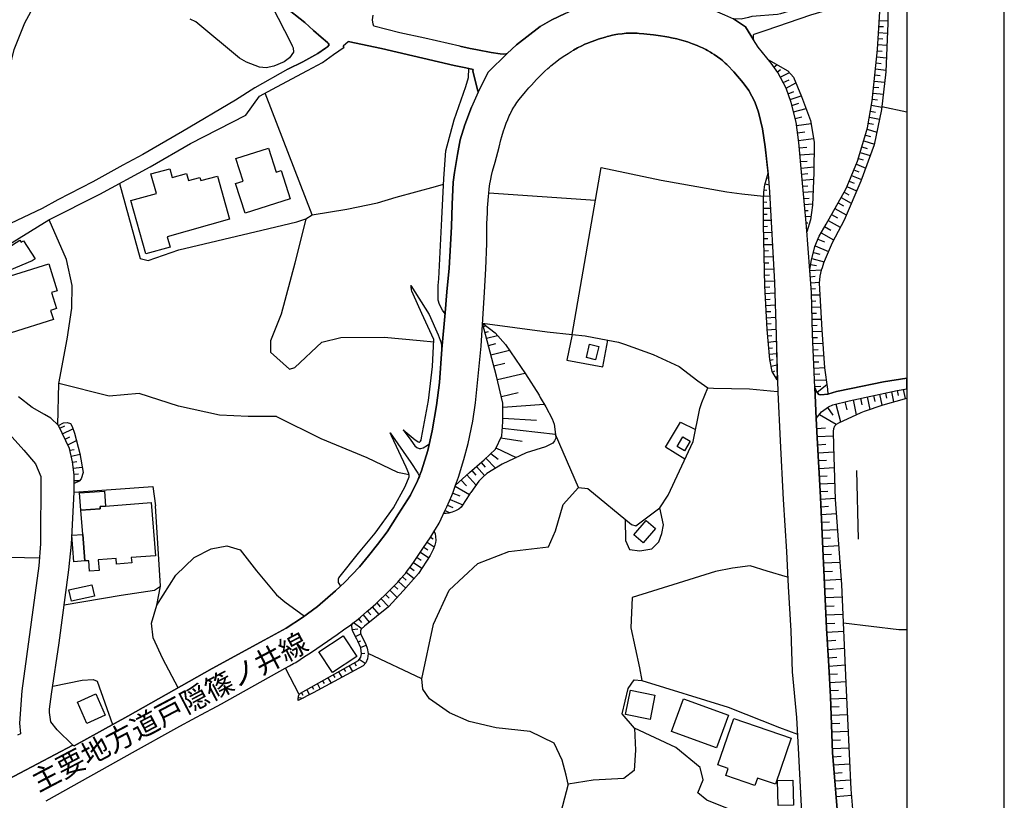
# Model space of a CAD drawing. Extents: x -10 to 410, y -24 to 273.
# Drawn here: x 309 to 410, y 105 to 185 of the extents above; entities that cross this region are included whole.
import ezdxf

# ---------------------------------------------------------------- set-up
doc = ezdxf.new("R2010")
doc.units = 0
for name, color, linetype in [('01_CYUKI_PNT', 2, 'Continuous'), ('05_DM_LINE', 7, 'Continuous'), ('06_HOUSE_POLY', 160, 'Continuous'), ('08_ROAD_LINE', 3, 'Continuous'), ('09_ROAD_POLY', 5, 'Continuous'), ('11_KOCHI_POLY', 6, 'Continuous'), ('12_KASEN_LINE', 4, 'Continuous'), ('印刷レイアウト', 1, 'Continuous'), ('印刷用フレーム', 1, 'Continuous'), ('背景', 3, 'Continuous')]:
    doc.layers.add(name, color=color, linetype=linetype)
doc.styles.add('STD', font='txt')

msp = doc.modelspace()

# ---------------------------------------------------------------- linework, layer by layer
at = {"layer": '05_DM_LINE', "color": 253}
for p, q in [((396.807821, 184.126229), (397.251204, 184.096946)), ((396.84675, 184.745485), (397.712158, 184.696564)), ((396.731684, 182.876348), (397.192638, 182.847065)), ((396.766824, 183.501289), (397.671162, 183.446512)), ((396.69241, 182.251236), (397.626031, 182.196631)), ((396.581133, 181.005145), (397.57711, 180.905581)), ((396.647624, 181.630257), (397.122358, 181.581337)), ((385.647434, 180.466159), (385.692565, 180.516975)), ((386.016748, 179.960247), (386.356434, 180.200543)), ((396.51671, 180.386061), (397.03623, 180.331456)), ((386.381928, 179.450545), (386.692676, 179.696525)), ((386.682685, 178.905531), (387.616306, 179.405587)), ((396.385796, 179.141865), (396.932878, 179.085365)), ((396.452287, 179.766977), (397.532324, 179.651739)), ((386.977585, 178.356727), (387.581166, 178.661446)), ((387.276619, 177.802067), (388.272597, 178.341225)), ((396.25695, 177.90163), (396.792318, 177.847026)), ((396.321373, 178.520886), (397.401411, 178.411504)), ((387.481603, 177.216056), (388.07726, 177.440677)), ((387.686586, 176.626256), (388.8214, 177.01693)), ((396.192527, 177.27669), (397.257061, 177.165413)), ((387.86642, 176.026637), (388.59678, 176.251257)), ((396.03233, 176.040417), (397.102721, 175.850937)), ((396.126036, 176.655539), (396.65727, 176.600935)), ((397.10651, 175.901752), (399.647268, 175.371724)), ((388.032473, 175.376375), (389.321284, 175.700559)), ((388.202317, 174.690801), (388.885824, 174.866501)), ((395.817356, 174.80604), (396.872244, 174.626378)), ((395.92691, 175.427018), (396.461933, 175.331417)), ((388.347011, 173.956307), (389.840804, 174.155606)), ((395.711936, 174.190746), (396.227667, 174.100829)), ((388.452431, 173.196663), (389.212074, 173.296227)), ((395.411179, 172.981689), (395.936556, 172.825454)), ((395.587223, 173.581308), (396.591124, 173.286408)), ((388.55785, 172.427029), (390.096775, 172.636146)), ((388.63192, 171.665318), (389.391564, 171.735598)), ((395.057712, 171.780557), (395.591013, 171.62036)), ((395.237546, 172.380176), (396.336876, 172.055992)), ((388.696343, 170.940815), (390.147762, 171.071556)), ((394.876156, 171.186795), (395.911407, 170.870363)), ((388.760767, 170.255241), (389.446341, 170.315702)), ((388.817611, 169.600845), (390.126058, 169.716083)), ((394.481692, 170.001337), (395.442529, 169.600845)), ((394.692532, 170.585281), (395.192415, 170.436797)), ((388.872043, 168.975905), (389.497328, 169.030509)), ((394.001101, 168.847058), (395.007069, 168.427101)), ((394.241225, 169.421183), (394.731462, 169.2162)), ((385.1162, 167.985612), (385.522721, 167.870374)), ((385.292244, 168.585231), (385.382161, 168.561804)), ((388.92682, 168.356821), (390.090918, 168.456384)), ((388.981597, 167.731708), (389.522477, 167.780629)), ((393.516721, 167.690712), (394.506841, 167.255252)), ((393.760978, 168.266904), (394.260862, 168.061749)), ((367.721913, 166.276672), (356.772711, 167.016851)), ((384.971851, 166.745378), (385.602648, 166.721951)), ((385.016637, 167.37049), (385.292244, 167.331388)), ((389.036374, 167.11073), (390.036141, 167.200475)), ((393.237324, 167.136051), (393.727561, 166.856826)), ((384.956348, 166.120437), (385.286388, 166.116475)), ((389.091151, 166.485617), (389.626175, 166.501293)), ((389.15144, 165.866534), (389.981708, 165.940776)), ((392.616173, 166.040339), (393.167044, 165.731831)), ((392.926921, 166.59121), (393.965961, 166.001237)), ((384.946357, 164.870384), (385.321528, 164.870384)), ((384.952214, 165.495497), (385.667071, 165.491535)), ((389.206217, 165.241593), (389.542114, 165.235737)), ((389.260994, 164.620443), (389.840804, 164.671258)), ((391.942657, 164.85092), (392.552094, 164.505204)), ((392.286133, 165.460357), (393.446441, 164.801999)), ((384.942567, 164.245444), (385.741485, 164.241482)), ((389.317494, 163.995502), (389.516621, 163.975865)), ((391.587123, 164.231836), (392.827357, 163.526625)), ((384.946357, 163.620504), (385.356668, 163.63015)), ((384.962204, 162.995391), (385.807631, 163.016923)), ((389.366414, 163.376246), (389.497328, 163.386065)), ((390.862619, 162.960251), (392.135927, 162.225929)), ((391.231589, 163.600867), (391.856529, 163.241543)), ((384.971851, 162.370451), (385.407311, 162.380269)), ((384.987354, 161.745511), (385.876188, 161.76687)), ((390.532235, 162.302066), (391.216086, 162.020774)), ((385.001134, 161.120398), (385.456231, 161.130216)), ((390.071625, 160.946593), (390.750998, 160.77675)), ((390.251115, 161.616492), (391.616406, 161.055975)), ((385.016637, 160.495458), (385.946468, 160.520779)), ((385.032484, 159.870345), (385.506874, 159.88602)), ((389.786372, 159.700502), (390.401666, 159.600939)), ((389.917285, 160.311834), (391.182669, 159.991612)), ((385.04592, 159.245405), (386.022605, 159.270898)), ((385.061768, 158.620464), (385.557861, 158.635967)), ((389.702311, 159.081418), (390.901549, 159.17702)), ((385.077271, 158.001381), (386.091162, 158.020846)), ((389.751232, 158.456306), (390.256972, 158.495407)), ((389.801874, 157.835327), (390.686575, 157.905607)), ((385.096908, 157.376268), (385.602648, 157.401762)), ((385.132048, 156.751328), (386.126302, 156.805933)), ((389.847005, 157.210215), (390.276609, 157.245355)), ((389.885935, 156.585274), (390.741352, 156.610596)), ((385.167187, 156.126215), (385.657425, 156.151709)), ((389.901438, 155.960334), (390.336898, 155.975837)), ((385.202327, 155.501275), (386.161442, 155.556052)), ((385.237467, 154.876335), (385.706345, 154.905618)), ((389.917285, 155.341078), (390.811632, 155.360715)), ((389.936578, 154.716138), (390.391675, 154.725956)), ((385.272607, 154.255184), (386.196582, 154.305999)), ((385.307747, 153.630244), (385.756988, 153.655565)), ((389.952425, 154.091197), (390.881912, 154.116519)), ((356.215983, 153.350846), (356.4816, 153.421126)), ((356.37618, 152.751227), (356.747217, 152.847001)), ((385.34082, 153.005131), (386.231722, 153.08144)), ((389.971718, 153.466085), (390.446452, 153.475903)), ((389.987565, 152.841144), (390.956326, 152.866466)), ((356.536377, 152.145752), (357.661201, 152.440824)), ((356.737571, 151.386108), (357.497214, 151.591092)), ((385.391808, 152.380191), (385.821411, 152.421187)), ((385.446585, 151.761107), (386.261005, 151.831387)), ((390.006858, 152.216204), (390.501229, 152.235669)), ((390.036141, 151.591092), (391.042109, 151.630193)), ((356.991474, 150.440774), (358.882142, 150.940658)), ((385.497228, 151.135994), (385.891691, 151.171134)), ((385.552005, 150.516911), (386.302002, 150.575477)), ((390.061635, 150.966151), (390.571509, 150.985616)), ((357.292231, 149.301998), (358.432902, 149.60086)), ((385.612294, 149.89197), (385.961971, 149.966212)), ((390.087128, 150.341211), (391.126169, 150.385997)), ((390.112278, 149.716098), (390.641789, 149.741592)), ((357.651554, 147.901739), (360.465853, 148.565781)), ((385.741485, 149.280638), (386.331285, 149.405523)), ((385.897548, 148.681019), (386.122168, 148.811761)), ((390.141905, 149.091158), (391.216086, 149.136117)), ((390.167055, 148.466045), (390.731706, 148.491539)), ((386.215875, 148.141862), (386.366425, 148.231779)), ((390.192548, 147.846962), (391.391786, 147.895882)), ((358.061521, 146.18677), (359.776489, 146.591225)), ((390.215975, 147.210308), (390.852629, 147.23563)), ((390.446452, 146.626364), (391.462066, 147.411502)), ((397.465834, 146.526629), (397.57711, 145.991606)), ((398.077338, 146.655648), (398.292312, 145.626253)), ((398.686776, 146.780532), (398.782205, 146.286506)), ((399.301725, 146.901628), (399.481559, 145.960255)), ((393.307948, 145.630215), (393.522578, 144.796157)), ((394.147518, 145.825552), (394.465845, 144.290417)), ((394.911296, 145.991606), (395.057712, 145.30207)), ((395.602726, 146.136127), (395.872133, 144.850935)), ((396.241447, 146.270831), (396.366504, 145.671212)), ((396.852607, 146.395888), (397.087218, 145.276748)), ((358.231708, 145.085201), (362.471932, 145.376312)), ((391.506852, 145.030596), (392.07736, 144.251316)), ((392.391897, 145.395776), (392.862497, 143.571598)), ((358.231708, 143.950559), (361.676804, 143.741442)), ((390.696566, 144.331414), (392.417046, 143.321657)), ((312.766783, 142.927021), (313.282514, 143.171278)), ((313.03619, 142.360647), (314.116227, 142.870521)), ((358.176931, 142.911518), (363.622249, 142.321545)), ((390.417169, 142.901699), (391.317372, 142.956304)), ((313.301807, 141.796168), (313.807891, 142.036464)), ((313.571558, 141.231689), (314.471761, 141.661465)), ((358.001232, 141.921225), (360.1868, 141.606688)), ((365.991442, 136.850906), (363.626039, 142.290367)), ((390.466089, 142.055929), (392.15143, 142.155664)), ((313.802035, 140.655669), (314.247141, 140.755233)), ((357.510994, 140.905611), (359.581152, 139.911529)), ((390.507086, 141.231689), (391.337009, 141.276648)), ((390.551872, 140.411412), (392.18657, 140.501329)), ((313.942594, 140.046232), (314.846932, 140.255177)), ((314.077298, 139.436795), (314.516892, 139.491572)), ((355.991363, 139.411473), (356.417177, 138.927093)), ((356.471954, 139.846933), (357.452428, 138.821673)), ((356.981483, 140.331314), (357.741471, 139.745475)), ((390.596658, 139.600954), (391.407289, 139.645912)), ((314.151367, 138.815816), (315.057772, 138.927093)), ((355.036382, 138.585339), (355.45634, 138.106816)), ((355.516629, 139.001335), (356.336906, 138.061857)), ((390.635932, 138.802036), (392.241347, 138.886096)), ((394.692532, 131.552005), (394.516832, 138.581377)), ((314.227848, 138.19656), (314.677089, 138.251337)), ((314.231638, 137.57162), (314.827295, 137.57162)), ((353.946354, 137.596941), (354.471731, 137.020749)), ((354.522719, 138.12628), (355.45634, 137.100848)), ((390.682785, 138.001223), (391.477569, 138.046182)), ((353.341051, 136.991466), (354.786268, 136.136049)), ((390.721715, 137.216086), (392.296124, 137.296185)), ((390.760989, 136.430949), (391.541992, 136.475907)), ((352.80775, 135.610672), (354.106551, 135.071514)), ((353.0713, 136.261106), (353.796148, 135.981708)), ((390.801986, 135.661487), (392.352623, 135.731767)), ((352.292019, 134.472068), (352.782256, 134.241591)), ((352.55178, 135.036374), (353.081291, 134.802108)), ((390.840915, 134.87635), (391.622263, 134.915279)), ((390.876055, 134.085356), (392.462177, 134.161492)), ((390.917052, 133.280581), (391.721826, 133.321578)), ((390.956326, 132.466161), (392.581033, 132.546259)), ((350.802016, 131.755265), (351.077279, 131.575431)), ((351.141702, 132.280642), (351.227829, 132.225865)), ((390.997323, 131.641922), (391.821389, 131.681023)), ((350.112307, 130.716225), (350.510905, 130.446646)), ((350.456128, 131.235745), (351.176842, 130.755154)), ((391.036252, 130.805969), (392.70609, 130.886068)), ((349.417087, 129.677011), (349.840834, 129.386073)), ((349.760908, 130.196532), (350.612535, 129.626369)), ((391.077249, 129.960198), (391.920953, 130.001367)), ((348.696373, 128.655541), (349.122187, 128.335319)), ((349.061553, 129.161453), (349.911458, 128.561834)), ((391.116178, 129.100819), (392.831147, 129.186774)), ((347.911236, 127.680923), (348.292263, 127.350883)), ((348.311556, 128.161514), (349.112541, 127.516937)), ((391.161309, 128.231794), (392.026373, 128.276752)), ((391.202306, 127.350883), (392.962061, 127.436838)), ((322.731722, 124.776708), (323.102759, 126.731799)), ((346.626215, 126.315804), (347.366222, 125.571663)), ((347.067532, 126.761083), (347.436502, 126.401759)), ((347.497135, 127.21618), (348.247133, 126.530606)), ((391.241235, 126.466182), (392.132137, 126.501322)), ((345.737381, 125.44075), (346.501158, 124.641832)), ((346.182831, 125.87621), (346.561792, 125.491565)), ((391.276375, 125.571663), (393.057834, 125.645733)), ((344.81754, 124.591189), (345.506904, 123.825345)), ((345.282284, 125.011146), (345.641607, 124.620473)), ((391.31186, 124.680934), (392.206207, 124.716074)), ((343.391615, 123.370592), (343.702363, 122.995421)), ((343.872206, 123.770912), (344.507137, 123.020915)), ((344.34694, 124.177089), (344.67698, 123.801918)), ((391.352512, 123.786415), (393.136038, 123.860829)), ((342.760818, 122.29021), (343.352686, 122.347054)), ((342.901378, 122.985775), (343.747149, 122.380127)), ((391.385929, 122.892068), (392.282343, 122.927208)), ((343.096715, 121.561917), (343.641729, 121.847171)), ((391.432783, 122.001166), (393.212174, 122.120367)), ((343.385758, 121.005189), (343.661366, 121.116466)), ((343.616235, 120.427102), (344.20638, 120.661369)), ((391.491349, 121.120256), (392.37226, 121.1771)), ((391.546126, 120.245546), (393.292101, 120.360612)), ((343.491178, 119.231654), (344.106472, 118.821688)), ((343.702363, 119.805952), (344.042049, 119.846948)), ((349.907324, 117.231776), (344.391726, 119.835235)), ((391.60676, 119.385994), (392.465967, 119.440771)), ((337.327214, 115.630151), (335.911279, 118.32146)), ((341.907468, 118.255314), (342.071455, 117.966271)), ((342.452138, 118.565717), (342.786312, 117.975917)), ((342.997152, 118.870608), (343.161138, 118.571574)), ((391.661192, 118.530577), (393.366515, 118.645988)), ((340.27277, 117.335129), (340.591097, 116.776679)), ((340.81744, 117.642087), (340.977637, 117.360623)), ((341.362454, 117.950423), (341.686637, 117.376126)), ((391.71218, 117.686873), (392.557606, 117.735794)), ((338.641862, 116.411499), (338.792068, 116.145882)), ((339.186532, 116.721902), (339.491423, 116.177233)), ((339.731546, 117.026793), (339.885886, 116.751185)), ((391.760756, 116.846959), (393.442651, 116.940666)), ((337.247287, 115.302178), (337.737524, 115.251191)), ((337.551834, 115.796205), (337.692394, 115.551948)), ((338.096848, 116.106608), (338.391748, 115.585365)), ((391.811743, 116.011179), (392.647523, 116.055965)), ((391.85274, 115.177121), (393.522578, 115.235688)), ((391.882023, 114.340997), (392.721937, 114.37028)), ((391.911306, 113.49557), (393.596647, 113.555859)), ((391.942657, 112.651522), (392.792217, 112.68115)), ((391.97194, 111.801961), (393.676918, 111.860528)), ((392.00708, 110.946544), (392.862497, 110.975827)), ((392.036363, 110.08527), (393.756844, 110.145904)), ((392.087006, 109.23192), (392.936567, 109.296343)), ((392.15143, 108.392006), (393.831258, 108.520852)), ((392.215853, 107.565872), (393.041987, 107.630295)), ((392.276487, 106.751451), (393.907395, 106.880298)), ((392.34091, 105.950467), (393.141895, 106.016957)), ((392.4074, 105.151549), (394.001101, 105.276606))]:
    msp.add_line(p, q, dxfattribs=at)
for points in [[(333.286117, 188.665314), (336.432867, 182.50135), (336.60271, 182.145816)], [(397.702167, 188.495471), (397.712158, 184.440766), (397.522678, 179.466048), (397.077227, 175.616498), (396.317584, 171.971932), (394.946436, 168.270866), (393.215964, 164.261119), (391.991233, 161.946532), (391.282232, 160.251373), (391.126169, 159.846918), (390.971829, 159.380108), (390.881912, 159.126204), (390.750998, 158.501264), (390.671072, 157.786407), (390.946335, 153.016844), (391.216086, 149.116479), (391.532346, 146.911446), (391.57162, 146.427066)], [(391.57162, 146.427066), (390.846772, 146.346967), (390.635932, 146.380212), (390.401666, 146.686826), (390.221832, 147.091108), (389.997211, 152.552101), (389.875944, 156.841073), (389.696455, 159.145841), (389.837014, 160.001259), (390.221832, 161.546212), (390.667282, 162.630211), (391.372149, 163.847019), (393.411301, 167.44077), (393.532568, 167.725852), (394.612606, 170.315702), (395.157275, 172.110597), (395.626153, 173.716184), (396.1126, 176.485696), (396.661404, 181.766855), (397.006947, 187.315698)], [(385.426948, 169.075468), (385.11241, 171.770738), (384.85644, 173.636085), (384.436827, 175.321598), (384.071303, 176.376314), (383.442573, 177.546269), (382.876199, 178.331406), (382.511019, 178.770828), (382.292255, 179.026626), (381.911228, 179.466048), (381.741385, 179.651739), (381.446484, 179.966104), (381.186724, 180.222074), (381.032384, 180.370386), (380.737484, 180.626356), (380.57143, 180.755203), (380.2376, 181.011001), (379.897569, 181.241478), (379.670882, 181.386), (379.516886, 181.481774), (379.21613, 181.651617), (379.045942, 181.745496), (378.706255, 181.915339), (378.366225, 182.075536), (378.135748, 182.171137), (377.676861, 182.350971), (377.507018, 182.411433), (377.151484, 182.530633), (376.79216, 182.641909), (376.552037, 182.706333), (376.051809, 182.835352), (375.526432, 182.950418), (375.257026, 183.005195), (374.831212, 183.081331), (374.385761, 183.155573), (374.151495, 183.190713), (373.661258, 183.255136), (373.001177, 183.331445), (372.676994, 183.366585), (372.21604, 183.401725), (372.001066, 183.415333), (371.796083, 183.427047), (371.426769, 183.436865), (371.090872, 183.427047), (370.882099, 183.415333), (370.462142, 183.376232), (370.026682, 183.31577), (369.802062, 183.276668), (369.456174, 183.21035), (369.096851, 183.130252), (368.917017, 183.081331), (368.73167, 183.030516), (368.3565, 182.926991), (367.98753, 182.806068), (367.741206, 182.722008), (367.276462, 182.552165), (366.846859, 182.376293), (366.641876, 182.286376), (366.336985, 182.145816), (365.876031, 181.911377), (365.452284, 181.67711)], [(354.731491, 179.802117), (353.206348, 180.116482), (345.760807, 181.860734), (342.356708, 182.575591)], [(352.282373, 154.636039), (352.032259, 155.026713), (351.71221, 155.591192), (351.596799, 156.052146), (351.567516, 156.540316), (351.581296, 157.565748), (351.636073, 158.225829), (351.97197, 164.386004), (352.161106, 168.540272), (352.356443, 171.366456), (353.215994, 174.552136), (354.417299, 177.966054), (354.677059, 178.886066), (354.731491, 179.802117)], [(354.731491, 179.802117), (355.186589, 179.700487), (355.151449, 179.530644), (355.692673, 177.370397)], [(389.391564, 163.061882), (389.352634, 163.591048), (388.885824, 168.815708), (388.587134, 172.210333), (388.30188, 174.302022), (387.792006, 176.325499), (387.282476, 177.786392), (386.417068, 179.401625), (385.727705, 180.366596), (385.456231, 180.700426)], [(385.456231, 180.700426), (387.4661, 179.581459), (388.032473, 178.91535), (388.862397, 176.921156), (389.792228, 174.460324), (390.161198, 172.255119), (390.122268, 169.126283), (389.977574, 165.790397), (389.796018, 164.290403), (389.391564, 163.061882)], [(318.901465, 168.016962), (321.007107, 160.331299), (321.837031, 160.116497), (324.97758, 161.206353), (333.477664, 163.231725), (337.09088, 164.09696), (338.016922, 164.395822), (338.671145, 164.81578), (333.81735, 177.266871)], [(355.692673, 177.370397), (354.987462, 175.850937), (354.327382, 174.020903), (353.852648, 172.495414), (353.561537, 170.975955), (353.251134, 169.151605), (353.136068, 168.141847), (353.03237, 165.850859), (352.946587, 163.606723), (352.837033, 161.716227), (352.70233, 159.341178), (352.47771, 156.921171), (352.296153, 154.761096), (352.282373, 154.636039)], [(365.317581, 152.536426), (368.31757, 169.661479), (374.471889, 168.360611)], [(386.376072, 147.876245), (385.856551, 148.751299), (385.590934, 149.981715), (385.337031, 153.036481), (385.086917, 157.511144), (384.942567, 163.76692), (384.956348, 166.335239), (384.987354, 167.136051), (385.091051, 167.891905), (385.366314, 168.847058), (385.426948, 169.075468)], [(385.426948, 169.075468), (385.436594, 168.975905), (385.577154, 167.165335), (386.096674, 157.870467), (386.247225, 152.450471), (386.376072, 147.876245)], [(338.671145, 164.81578), (342.206158, 165.37044), (345.356698, 166.046195), (347.282506, 166.616531), (351.321536, 167.706387), (352.135956, 167.936864)], [(374.471889, 168.360611), (381.212218, 167.151727), (382.727715, 166.940715), (384.971851, 166.710238)], [(312.5618, 143.270841), (312.661363, 147.516922), (313.526427, 152.040332), (314.007018, 155.22584), (314.016664, 157.571605), (313.456147, 160.221917), (311.667109, 164.302116)], [(338.016922, 164.395822), (336.876251, 159.831415), (335.465828, 154.616574), (334.382001, 151.89581), (334.372355, 150.706391), (336.32159, 148.966101)], [(347.997363, 142.766996), (349.231741, 141.745353), (349.385737, 141.630287), (349.542144, 141.536408), (349.62207, 141.495412), (349.647564, 141.495412), (349.670991, 141.501268), (349.696484, 141.511087), (349.747127, 141.556045), (349.782267, 141.600831), (349.837044, 141.706424), (349.881831, 141.921225), (350.602544, 145.75131), (351.001142, 149.245498), (351.141702, 152.016905), (349.901468, 154.680998), (349.016767, 156.665373), (348.89171, 156.981805), (348.85278, 157.100833), (348.795936, 157.41537), (348.792147, 157.540427)], [(348.792147, 157.540427), (350.661111, 154.585224), (351.590942, 152.481821), (351.897556, 151.661372), (351.952333, 151.030575)], [(352.157316, 134.186814), (352.276516, 134.436928), (352.47771, 134.866531), (352.757107, 135.491471), (352.981727, 136.036485), (353.112297, 136.376344), (353.372401, 137.075526), (354.792125, 138.370365), (356.307623, 139.686909), (357.456217, 140.786411), (358.116298, 142.155664), (358.231708, 143.585206), (358.231708, 145.475875), (357.571284, 148.245387), (356.126066, 153.690705)], [(356.126066, 153.690705), (357.417288, 152.710231), (358.501115, 151.51685), (360.526487, 148.481721), (361.926918, 146.325435), (362.057831, 146.071532), (362.635919, 145.096914), (363.266715, 143.891992), (363.465842, 143.335265), (363.626039, 142.290367), (363.657389, 141.911407), (363.526476, 141.61065), (363.356632, 141.395848), (362.586998, 141.02085), (360.612614, 140.391947), (358.132145, 139.235601), (357.192668, 138.661476), (356.561526, 138.260984), (356.136057, 137.880128), (355.737459, 137.495483), (354.917182, 136.331386), (354.856548, 136.245431), (354.536155, 135.716092), (353.942565, 134.821573), (353.692451, 134.610733), (353.372401, 134.446574), (353.016867, 134.296195), (352.651687, 134.21024), (352.417076, 134.186814), (352.157316, 134.186814)], [(356.126066, 153.690705), (362.750985, 152.796186), (365.317581, 152.536426), (366.651522, 152.401723), (368.971794, 151.960234)], [(365.317581, 152.536426), (364.786347, 149.911435), (368.466054, 149.222072), (368.971794, 151.960234)], [(336.32159, 148.966101), (336.86247, 149.155581), (339.641629, 151.75525), (341.602577, 152.206386), (346.057775, 152.255134), (349.741271, 151.93095), (351.132056, 151.766964)], [(368.971794, 151.960234), (370.091105, 151.745432), (370.682628, 151.536487)], [(370.682628, 151.536487), (373.635764, 150.475914), (376.31157, 149.251355), (378.216018, 147.770825), (379.231632, 147.055968)], [(351.952333, 151.030575), (351.702219, 147.610628), (351.416965, 145.241436), (350.956356, 142.641939), (350.661111, 141.311788)], [(334.987305, 144.116612), (332.091013, 144.120402), (329.13581, 144.251316), (324.95622, 145.19665), (320.891697, 146.48167), (317.817638, 146.190732), (312.661363, 147.516922)], [(378.635975, 145.555973), (379.231632, 147.055968), (379.817643, 147.036503), (383.510786, 146.946586), (386.407422, 146.700434)], [(395.391886, 100.472076), (394.731462, 100.661556), (394.001101, 100.856893), (393.542215, 101.126299), (393.147751, 101.366423), (392.67095, 101.741593), (392.051866, 109.665313), (391.846883, 115.370391), (391.661192, 118.530577), (391.407289, 122.405621), (391.221943, 126.891996), (391.045898, 130.565674), (390.796129, 135.835292), (390.471946, 141.94069), (390.356535, 143.911457), (390.911195, 144.597031), (391.6419, 145.13016), (392.057723, 145.311888), (393.737552, 145.741492), (398.667139, 146.776743), (399.647268, 146.967429)], [(349.907324, 117.231776), (351.116208, 122.831434), (352.696474, 126.32545), (355.661323, 129.056033), (358.837012, 130.296267), (362.891889, 130.770829), (363.602612, 132.415346), (364.417033, 135.091151), (365.991442, 136.850906), (366.920928, 136.741524), (371.401619, 133.061818), (371.862573, 132.911439), (374.321338, 134.751293), (375.186746, 136.051988), (377.741284, 141.546227), (378.442361, 144.940679), (378.635975, 145.555973)], [(395.391886, 100.472076), (394.622252, 101.755374), (394.336998, 102.546368), (394.196438, 103.046251), (393.952181, 105.90568), (393.452298, 116.786325), (393.00099, 126.891996), (392.356413, 135.610672), (392.167277, 141.130231), (392.14764, 142.581306), (392.18278, 142.905661), (392.260984, 143.165422), (392.44254, 143.346978), (392.676807, 143.485643), (394.981576, 144.520894), (395.301969, 144.655598), (397.241214, 145.331353), (399.647268, 146.007281)], [(312.63587, 143.206418), (313.135753, 143.45636), (313.526427, 143.511137), (313.846821, 143.391937), (314.042158, 143.09118), (314.272635, 142.411462), (314.831085, 140.341132), (315.147689, 138.370365), (314.961998, 137.72596), (314.757015, 137.491522), (314.231638, 137.255188)], [(334.987305, 144.116612), (339.542065, 141.880229), (344.257023, 139.90171), (347.397572, 138.421181), (348.602667, 138.171239)], [(376.89758, 139.731695), (374.911138, 140.966073), (376.432837, 143.530602), (377.997255, 142.776643)], [(314.231638, 137.255188), (314.237495, 138.130242), (314.071441, 139.460221), (313.756904, 140.831369), (312.63587, 143.206418)], [(341.577428, 126.741446), (341.481654, 126.880111), (341.3721, 127.085266), (341.352808, 127.196543), (341.341094, 127.331418), (341.352808, 127.481797), (341.40724, 127.585322), (341.542288, 127.755165), (343.411252, 130.110577), (345.122087, 132.171261), (346.981749, 134.770757), (348.202346, 136.956326), (348.612313, 137.946619), (348.616447, 138.110605), (348.571316, 138.270802), (348.311556, 138.936911), (346.807772, 142.151702), (346.651364, 142.460211)], [(346.651364, 142.460211), (348.766653, 139.391836), (349.487367, 138.315761), (349.651698, 137.975902)], [(347.997363, 142.766996), (348.77251, 141.686787), (349.182821, 141.120413), (349.401584, 140.927143), (349.635851, 140.850834), (349.807761, 140.831369), (350.042027, 140.901649), (350.491268, 141.190693), (350.661111, 141.311788)], [(349.651698, 137.975902), (349.466007, 137.530623), (348.727724, 136.061807), (347.516772, 134.135999), (346.340961, 132.296145), (345.362554, 130.981841), (344.446503, 129.850817), (343.49738, 128.716174), (342.010821, 127.130225), (341.577428, 126.741446)], [(313.622201, 127.880222), (313.69248, 128.415417), (313.966021, 131.046265), (314.231638, 136.380134), (314.231638, 137.255188)], [(314.231638, 136.380134), (322.317622, 136.940823), (322.567391, 134.950591)], [(313.206033, 124.811848), (319.061662, 125.790427), (322.481608, 126.311842), (323.102759, 126.731799), (322.567391, 134.950591)], [(370.782536, 133.565663), (370.792182, 131.405588), (371.206283, 130.481786), (372.28253, 130.331407), (373.511051, 130.540352), (374.227631, 131.261066), (374.532522, 132.136121), (374.686518, 133.011003), (374.321338, 134.751293)], [(337.23144, 114.991431), (337.23144, 115.130268), (337.261068, 115.446528), (337.276571, 115.536445), (337.327214, 115.630151), (337.45606, 115.741428), (343.411252, 119.110731), (343.632083, 119.440771), (343.702363, 119.786315), (343.632083, 120.386106), (343.356475, 121.075469), (343.241409, 121.286309), (342.792169, 122.142071), (342.741526, 122.385984), (342.727745, 122.636098), (342.757029, 122.811797), (342.817662, 122.921351), (342.987505, 123.051921), (343.202479, 123.216252), (343.606589, 123.546292), (344.27666, 124.116455), (344.635984, 124.430992), (345.18272, 124.921229), (345.716021, 125.421285), (346.051918, 125.745468), (346.671002, 126.356801), (347.196379, 126.895786), (347.432712, 127.1459), (347.766886, 127.516937), (348.067643, 127.856795), (348.216127, 128.036457), (348.44247, 128.321539), (348.80765, 128.802129), (349.196257, 129.35679), (349.466007, 129.755215), (350.022735, 130.585311), (350.817518, 131.776625), (351.147559, 132.290289), (351.170985, 132.331285)], [(351.170985, 132.331285), (351.216116, 132.251359), (351.286396, 132.075487), (351.321536, 131.811765), (351.352542, 131.415407), (351.321536, 131.190786), (351.247122, 130.921208), (351.057642, 130.475929), (350.776522, 129.870454), (349.55179, 128.016992), (348.016656, 126.266884), (346.481521, 124.620473), (344.032403, 122.636098), (343.686515, 122.32535), (343.616235, 122.155507), (343.616235, 121.915384), (343.706152, 121.645977), (344.141612, 120.841203), (344.3118, 120.360612), (344.391726, 119.835235), (344.327303, 119.276785), (344.15746, 118.87612), (343.872206, 118.565717), (338.741425, 115.770711), (337.23144, 114.991431)], [(324.897654, 116.311936), (323.317388, 119.286431), (322.331057, 121.440649), (322.171205, 122.927208), (322.731722, 124.776708), (324.670966, 127.860585), (326.561635, 129.665298), (328.307609, 130.540352), (329.891664, 130.856784), (331.282449, 130.450435), (332.93265, 128.302074), (334.991439, 125.846927), (335.866493, 125.130174), (337.862581, 123.661358)], [(295.096889, 109.026592), (297.516724, 112.116498), (298.926801, 114.415411), (299.831139, 117.616593), (299.706082, 120.686863), (299.391889, 124.911411), (299.591016, 127.725882), (300.102612, 128.620401), (300.741333, 129.130275), (304.71215, 129.636015), (307.590872, 129.696648), (310.682845, 129.626369)], [(381.776525, 128.561834), (380.036407, 128.216119), (376.192714, 127.020843), (371.477756, 125.571663), (371.337196, 122.440761), (372.221897, 118.33524), (372.481657, 117.056076)], [(387.426826, 127.655602), (385.321528, 128.276752), (383.591056, 128.821594), (381.776525, 128.561834)], [(393.177035, 122.966138), (398.852829, 122.29021), (399.647268, 122.271606)], [(371.73166, 112.177132), (371.840869, 109.921284), (371.69652, 107.815641), (370.622339, 106.991574), (367.491436, 106.825521), (364.926907, 106.405564), (364.69643, 107.350898), (364.301967, 108.866395), (363.477555, 110.610647), (361.007077, 111.831245), (357.516851, 112.180922), (354.747339, 112.835145), (352.74126, 113.751196), (350.682815, 115.180911), (350.011022, 116.155528), (349.907324, 117.231776)], [(312.036423, 116.475922), (315.067418, 117.097073), (316.196376, 117.151506), (316.606687, 116.995443), (318.182818, 112.536456)], [(388.981597, 100.960246), (385.622285, 102.171197), (379.147572, 104.767076), (378.221875, 105.530509), (378.782392, 106.866517), (378.465788, 108.145681), (375.946389, 110.19069), (371.73166, 112.177132), (370.471788, 113.641987), (371.077436, 116.235799), (371.686529, 117.136003), (372.481657, 117.056076), (381.321427, 114.315847), (386.612405, 112.231909), (388.432794, 111.540479)], [(364.926907, 106.405564), (364.33125, 104.216206), (364.077346, 103.171308), (364.112486, 100.206459), (364.73157, 91.995418)]]:
    msp.add_lwpolyline(points, dxfattribs=at)
at = {"layer": '06_HOUSE_POLY', "color": 255}
for points in [[(331.764762, 164.98769), (330.805648, 168.016962), (331.559779, 168.257086), (330.825285, 170.57753), (334.174951, 171.636035), (334.946308, 169.186917), (335.491322, 169.362617), (336.411163, 166.452544), (331.764762, 164.98769)], [(321.585194, 160.802071), (320.055916, 166.272711), (322.674878, 167.001348), (322.116428, 168.99158), (324.040169, 169.53246), (324.290283, 168.632084), (325.751004, 169.042223), (325.956331, 168.306006), (327.135932, 168.636046), (327.225849, 168.306006), (328.930827, 168.782463), (330.174851, 164.352931), (323.790055, 162.561826), (324.084956, 161.501253), (321.585194, 160.802071)], [(307.585015, 159.10674), (306.550109, 160.856676), (308.675043, 162.196646), (308.805957, 161.99149), (309.055726, 162.151687), (310.22947, 160.282551), (309.930781, 160.091176), (307.585015, 159.10674)], [(307.790343, 152.706441), (307.639792, 153.177041), (306.524615, 152.827536), (305.626134, 155.69265), (305.100757, 155.526769), (304.674943, 156.891888), (305.050114, 157.007126), (304.850643, 157.641885), (311.626112, 159.761136), (312.485319, 157.016945), (311.905509, 156.837283), (312.42503, 155.182948), (311.821449, 154.991573), (312.116349, 154.061914), (307.790343, 152.706441)], [(367.735693, 149.942613), (366.786225, 150.171195), (367.110409, 151.526668), (368.059532, 151.302048), (367.735693, 149.942613)], [(376.854517, 140.587284), (376.091083, 141.036525), (376.675027, 142.026645), (377.440527, 141.577405), (376.854517, 140.587284)], [(317.465894, 134.942668), (316.89573, 134.901671), (316.911233, 134.671194), (314.934782, 134.522711), (314.800079, 136.282465), (317.344971, 136.477802), (317.465894, 134.942668)], [(317.465894, 134.942668), (322.149501, 135.301991), (322.565668, 129.84117), (320.100703, 129.657547), (320.139632, 129.102886), (318.591062, 128.987648), (318.545931, 129.56763), (316.70625, 129.42707), (316.79031, 128.331357), (315.805702, 128.257115), (315.725776, 129.337153), (315.331312, 129.307869), (315.125985, 132.036385), (314.934782, 134.522711), (316.911233, 134.671194), (316.89573, 134.901671), (317.465894, 134.942668)], [(372.610503, 131.182863), (371.665169, 131.997456), (372.91505, 133.446635), (373.860384, 132.638071), (372.610503, 131.182863)], [(315.125985, 132.036385), (315.331312, 129.307869), (314.219925, 129.221914), (314.010807, 131.952497), (315.125985, 132.036385)], [(313.960164, 125.171171), (313.700404, 126.337164), (316.059606, 126.866503), (316.319366, 125.706367), (313.960164, 125.171171)], [(340.755084, 117.862573), (339.345006, 119.991642), (341.835121, 121.641843), (343.245199, 119.513118), (340.755084, 117.862573)], [(315.540085, 112.651522), (314.581315, 114.841225), (316.475773, 115.677005), (317.434543, 113.487646), (315.540085, 112.651522)], [(373.315715, 113.061833), (370.795972, 113.581353), (371.305846, 116.052176), (373.819387, 115.536445), (373.315715, 113.061833)], [(380.13976, 110.132123), (375.520576, 111.807818), (376.745307, 115.182978), (381.364491, 113.507284), (380.13976, 110.132123)], [(384.081293, 106.282574), (381.085094, 107.311968), (381.331074, 108.026826), (380.284454, 108.387872), (381.925008, 113.161396), (387.799929, 111.141881), (386.180735, 106.421067), (384.344843, 107.052208), (384.081293, 106.282574)], [(386.460132, 104.231708), (386.405355, 106.796238), (387.979763, 106.827588), (388.034196, 104.266848), (386.460132, 104.231708)]]:
    msp.add_lwpolyline(points, close=True, dxfattribs=at)
at = {"layer": '08_ROAD_LINE', "color": 253}
for p, q in [((353.792014, 182.110676), (350.221861, 182.926991)), ((358.676815, 181.331395), (359.612503, 182.245379)), ((355.692673, 177.370397), (354.987462, 175.850937))]:
    msp.add_line(p, q, dxfattribs=at)
for points in [[(383.942456, 183.251347), (383.991376, 183.321627), (385.216108, 183.741584), (389.811865, 185.306002), (393.051978, 186.276657), (398.891759, 189.061845), (399.647268, 189.273891)], [(359.612503, 182.245379), (362.051975, 184.100907), (363.257069, 184.7963), (364.616504, 185.45638), (365.971804, 186.052037), (367.086982, 186.395858), (368.706177, 186.821672), (370.606491, 187.141893), (371.602813, 187.276769), (373.05182, 187.385978), (374.231765, 187.350838), (375.487503, 187.096935), (376.010813, 186.97584), (377.010924, 186.741573), (378.301801, 186.386039), (379.987486, 185.731816), (380.942467, 185.31582), (381.866442, 184.905509)], [(340.407473, 182.241589), (340.3117, 182.401614), (340.221783, 182.475856), (339.571349, 183.026727), (338.802059, 183.686807), (337.886008, 184.520865), (335.827219, 186.171238)], [(350.221861, 182.926991), (347.657332, 183.466149), (344.981527, 184.151723), (344.897466, 184.360668), (344.840967, 184.786481), (344.911247, 185.2669)], [(362.831255, 179.811764), (362.987318, 179.946639), (363.135802, 180.075486), (363.446549, 180.3256), (363.756953, 180.571579), (363.971927, 180.72592), (364.40153, 181.026676), (364.901413, 181.34707), (365.231453, 181.546197), (365.452284, 181.67711), (365.876031, 181.911377), (366.336985, 182.145816), (366.641876, 182.286376), (366.846859, 182.376293), (367.276462, 182.552165), (367.741206, 182.722008), (367.98753, 182.806068), (368.3565, 182.926991), (368.73167, 183.030516), (368.917017, 183.081331), (369.096851, 183.130252), (369.456174, 183.21035), (369.802062, 183.276668), (370.026682, 183.31577), (370.462142, 183.376232), (370.882099, 183.415333), (371.090872, 183.427047), (371.426769, 183.436865), (371.796083, 183.427047), (372.001066, 183.415333), (372.21604, 183.401725), (372.676994, 183.366585), (373.001177, 183.331445), (373.661258, 183.255136), (374.151495, 183.190713), (374.385761, 183.155573), (374.831212, 183.081331), (375.257026, 183.005195), (375.526432, 182.950418), (376.051809, 182.835352), (376.552037, 182.706333), (376.79216, 182.641909), (377.151484, 182.530633), (377.507018, 182.411433), (377.676861, 182.350971), (378.135748, 182.171137), (378.366225, 182.075536), (378.706255, 181.915339), (379.045942, 181.745496), (379.21613, 181.651617), (379.516886, 181.481774), (379.670882, 181.386), (379.897569, 181.241478), (380.2376, 181.011001), (380.57143, 180.755203), (380.737484, 180.626356), (381.032384, 180.370386), (381.186724, 180.222074), (381.446484, 179.966104), (381.741385, 179.651739), (381.911228, 179.466048), (382.292255, 179.026626), (382.511019, 178.770828), (382.876199, 178.331406), (383.442573, 177.546269), (384.071303, 176.376314), (384.436827, 175.321598), (384.85644, 173.636085), (385.11241, 171.770738), (385.436594, 168.975905), (385.577154, 167.165335), (386.096674, 157.870467), (386.247225, 152.450471), (386.411211, 146.630154), (386.667182, 141.630287), (386.977585, 135.610672), (387.307625, 130.290411), (387.471956, 126.696659), (387.751009, 122.155507), (387.90156, 117.950423), (388.331163, 113.260959), (388.55785, 109.472043), (388.901671, 102.821631)], [(390.221832, 147.091108), (389.997211, 152.552101), (389.875944, 156.841073), (389.352634, 163.591048), (388.885824, 168.815708), (388.587134, 172.210333), (388.30188, 174.302022), (387.792006, 176.325499), (387.282476, 177.786392), (386.417068, 179.401625), (385.727705, 180.366596), (384.42098, 181.995437), (383.936599, 182.735616), (383.942456, 183.251347)], [(306.727531, 161.26113), (311.631969, 164.280584), (316.876093, 166.92125), (322.052005, 169.725902), (326.182674, 172.110597), (331.837109, 175.03066), (333.250977, 176.960258), (335.036225, 177.927124), (338.192622, 179.610742), (339.721899, 180.436876), (340.856714, 181.255259), (341.952254, 181.991475), (341.846834, 182.130141), (342.356708, 182.575591), (345.760807, 181.860734), (353.206348, 180.116482)], [(336.16725, 179.755264), (337.702384, 180.481835), (339.231662, 181.34707), (340.022656, 181.891912), (340.227639, 182.030577), (340.407473, 182.241589)], [(353.792014, 182.110676), (354.846902, 181.87038), (355.45634, 181.741534), (355.602756, 181.710183), (357.010767, 181.430958), (357.956101, 181.296255), (358.311635, 181.286437), (358.567605, 181.306074), (358.676815, 181.331395)], [(311.375998, 104.725735), (320.522727, 109.835156), (321.446357, 110.347097), (323.542008, 111.517052), (325.067497, 112.356622), (326.352517, 113.040473), (327.760872, 113.79047), (328.397526, 114.136013), (329.337004, 114.665525), (335.901633, 118.315603), (336.32159, 118.540224), (336.741203, 118.780691), (336.962033, 118.911605), (337.432633, 119.200648), (337.776454, 119.426991), (338.587085, 119.960292), (339.692616, 120.716146), (341.227751, 121.776546), (341.881974, 122.241634), (342.616469, 122.770801), (342.987505, 123.051921), (343.202479, 123.216252), (343.606589, 123.546292), (344.27666, 124.116455), (344.635984, 124.430992), (345.18272, 124.921229), (345.716021, 125.421285), (346.051918, 125.745468), (346.671002, 126.356801), (347.196379, 126.895786), (347.432712, 127.1459), (347.766886, 127.516937), (348.067643, 127.856795), (348.216127, 128.036457), (348.44247, 128.321539), (348.80765, 128.802129), (349.196257, 129.35679), (349.466007, 129.755215), (350.022735, 130.585311), (350.817518, 131.776625), (351.147559, 132.290289), (351.411453, 132.731778), (351.567516, 133.005146), (351.667079, 133.200483), (351.885843, 133.630259), (352.276516, 134.436928), (352.47771, 134.866531), (352.757107, 135.491471), (352.981727, 136.036485), (353.112297, 136.376344), (353.372401, 137.075526), (353.676948, 137.905622), (354.206114, 139.706373), (354.647776, 141.35089), (355.135946, 143.64584), (355.417065, 145.511015), (355.622049, 147.581345), (355.987573, 151.335293), (356.321403, 156.870356), (356.456106, 159.251261), (356.561526, 161.856787), (356.557737, 162.325492), (356.561526, 163.07549), (356.581163, 163.895767), (356.625949, 165.00526), (356.6573, 165.536494), (356.70622, 166.266854), (356.74136, 166.706448), (356.766854, 166.981711), (356.821286, 167.481767), (356.88571, 167.975966), (356.936697, 168.276723), (356.977694, 168.466203), (357.05762, 168.847058), (357.167174, 169.276662), (357.417288, 170.190818), (357.686694, 171.216078), (357.827254, 171.751274), (358.016734, 172.481806), (358.122154, 172.850948), (358.296132, 173.421284), (358.381915, 173.6869), (358.571395, 174.210211), (358.721946, 174.591066), (358.876286, 174.950562), (358.952422, 175.116615), (359.032349, 175.270783), (359.182899, 175.561894), (359.341029, 175.825444), (359.446449, 175.991497), (359.66728, 176.311891), (359.901546, 176.630218), (360.026603, 176.796271), (360.22194, 177.046213), (360.541989, 177.43103), (360.891667, 177.83135), (361.141781, 178.106786), (361.676804, 178.677121), (362.241455, 179.251246), (362.536355, 179.5365), (362.831255, 179.811764)], [(355.692673, 177.370397), (355.651676, 177.526632), (355.151449, 179.530644), (355.186589, 179.700487), (354.417299, 179.866541), (353.206348, 180.116482)], [(336.16725, 179.755264), (332.760739, 177.83135), (330.801858, 176.565795), (325.35654, 173.36065), (321.272724, 171.005238), (319.227715, 169.891956), (316.147456, 168.177159), (312.551809, 166.341096), (310.946395, 165.446577), (305.73741, 163.001248), (304.81757, 162.686883), (303.856733, 162.571644), (302.921045, 162.671208), (302.411171, 162.886009), (302.112481, 163.190728), (301.37213, 164.556019), (298.327355, 170.501221), (296.86629, 173.216128)], [(314.091078, 110.411521), (314.251275, 110.341241), (319.741379, 113.405653), (326.807614, 117.386117), (328.411306, 118.270817), (333.741214, 121.180889), (335.971913, 122.405621), (337.651397, 123.511152), (339.212025, 124.641832), (341.032414, 126.245352), (342.010821, 127.130225), (343.49738, 128.716174), (344.446503, 129.850817), (345.362554, 130.981841), (346.340961, 132.296145), (347.516772, 134.135999), (348.727724, 136.061807), (349.466007, 137.530623), (349.881831, 138.536419), (350.510905, 140.636032), (350.956356, 142.641939), (351.416965, 145.241436), (351.702219, 147.610628), (351.952333, 151.030575), (352.296153, 154.761096), (352.47771, 156.921171), (352.70233, 159.341178), (352.837033, 161.716227), (352.946587, 163.606723), (353.03237, 165.850859), (353.136068, 168.141847), (353.251134, 169.151605), (353.561537, 170.975955), (353.852648, 172.495414), (354.327382, 174.020903), (354.987462, 175.850937)], [(390.221832, 147.091108), (390.401666, 146.686826), (390.635932, 146.380212), (390.846772, 146.346967), (391.57162, 146.427066), (392.456321, 146.680969), (393.952181, 147.001363), (397.276698, 147.671262), (399.647268, 148.042471)], [(390.356535, 143.911457), (390.911195, 144.597031), (391.6419, 145.13016), (392.057723, 145.311888), (393.737552, 145.741492), (398.667139, 146.776743), (399.647268, 146.967429)], [(314.091078, 110.411521), (312.497377, 112.001432), (311.846943, 112.805862), (311.692603, 113.761187), (311.71224, 114.100873), (311.911366, 115.636008), (312.682723, 120.905626), (313.69248, 128.415417), (313.966021, 131.046265), (314.231638, 136.380134), (314.237495, 138.130242), (314.071441, 139.460221), (313.756904, 140.831369), (312.63587, 143.206418), (311.827306, 143.94074), (311.192375, 144.311777), (309.936637, 145.052128), (308.516569, 146.130271)], [(390.356535, 143.911457), (390.471946, 141.94069), (390.796129, 135.835292), (391.045898, 130.565674), (391.221943, 126.891996), (391.407289, 122.405621), (391.661192, 118.530577), (391.846883, 115.370391), (392.051866, 109.665313), (392.67095, 101.741593)], [(306.696525, 143.341121), (309.090866, 140.680991), (310.282525, 139.270741), (310.811692, 137.98572), (310.796189, 131.055911), (310.616355, 128.802129), (309.840864, 123.036418), (308.882094, 115.991542), (308.616477, 112.686662), (308.7374, 111.565628), (308.436643, 111.450562)]]:
    msp.add_lwpolyline(points, dxfattribs=at)
at = {"layer": '09_ROAD_POLY', "color": 7}
for points in [[(393.231467, 187.555994), (391.432783, 186.915378), (389.510764, 186.261155), (386.711968, 185.395747), (386.391574, 185.335285), (386.391574, 185.33718), (383.768823, 185.141843), (383.766756, 185.141843), (383.411222, 185.030566), (382.682585, 184.876226), (381.866442, 184.905509), (383.116322, 184.087299), (383.936599, 182.735616), (383.942456, 183.251347), (383.991376, 183.321627), (385.216108, 183.741584), (389.811865, 185.306002), (393.051978, 186.276657), (398.891759, 189.061845), (399.647268, 189.273891), (399.647268, 190.359268), (398.452165, 189.960326)], [(393.952181, 147.001363), (392.456321, 146.680969), (391.57162, 146.427066), (390.846772, 146.346967), (390.635932, 146.380212), (390.401666, 146.686826), (390.221832, 147.091108), (390.356535, 143.911457), (390.911195, 144.597031), (391.6419, 145.13016), (392.057723, 145.311888), (393.737552, 145.741492), (398.667139, 146.776743), (399.647268, 146.967429), (399.647268, 148.042471), (397.276698, 147.671262)]]:
    msp.add_lwpolyline(points, close=True, dxfattribs=at)
for points in [[(335.827219, 186.171238), (337.886008, 184.520865), (338.802059, 183.686807), (339.571349, 183.026727), (340.221783, 182.475856), (340.3117, 182.401614), (340.407473, 182.241589), (340.227639, 182.030577), (340.022656, 181.891912), (339.231662, 181.34707), (337.702384, 180.481835), (336.16725, 179.755264), (332.760739, 177.83135), (330.801858, 176.565795), (325.35654, 173.36065), (321.272724, 171.005238), (319.227715, 169.891956), (316.147456, 168.177159), (312.551809, 166.341096), (310.946395, 165.446577), (305.73741, 163.001248)], [(306.727531, 161.26113), (311.631969, 164.280584), (316.876093, 166.92125), (322.052005, 169.725902), (326.182674, 172.110597), (331.837109, 175.03066), (333.250977, 176.960258), (335.036225, 177.927124), (338.192622, 179.610742), (339.721899, 180.436876), (340.856714, 181.255259), (341.952254, 181.991475), (341.846834, 182.130141), (342.356708, 182.575591), (345.760807, 181.860734), (353.206348, 180.116482), (354.417299, 179.866541), (355.186589, 179.700487), (355.151449, 179.530644), (355.651676, 177.526632), (355.692673, 177.370397), (356.715866, 179.4173), (358.676815, 181.331395), (358.567605, 181.306074), (358.311635, 181.286437), (357.956101, 181.296255), (357.010767, 181.430958), (355.602756, 181.710183), (355.45634, 181.741534), (354.846902, 181.87038), (353.792014, 182.110676), (350.221861, 182.926991), (347.657332, 183.466149), (344.981527, 184.151723), (344.897466, 184.360668), (344.840967, 184.786481), (344.911247, 185.2669)], [(364.616504, 185.45638), (363.257069, 184.7963), (362.051975, 184.100907), (359.612503, 182.245379), (358.676815, 181.331395), (356.715866, 179.4173), (355.692673, 177.370397), (354.987462, 175.850937), (354.327382, 174.020903), (353.852648, 172.495414), (353.561537, 170.975955), (353.251134, 169.151605), (353.136068, 168.141847), (353.03237, 165.850859), (352.946587, 163.606723), (352.837033, 161.716227), (352.70233, 159.341178), (352.47771, 156.921171), (352.296153, 154.761096), (351.952333, 151.030575), (351.702219, 147.610628), (351.416965, 145.241436), (350.956356, 142.641939), (350.510905, 140.636032), (349.881831, 138.536419), (349.466007, 137.530623), (348.727724, 136.061807), (347.516772, 134.135999), (346.340961, 132.296145), (345.362554, 130.981841), (344.446503, 129.850817), (343.49738, 128.716174), (342.010821, 127.130225), (341.032414, 126.245352), (339.212025, 124.641832), (337.651397, 123.511152), (335.971913, 122.405621), (333.741214, 121.180889), (328.411306, 118.270817), (326.807614, 117.386117), (319.741379, 113.405653), (314.251275, 110.341241), (314.091078, 110.411521), (306.837085, 106.597111)], [(392.67095, 101.741593), (392.051866, 109.665313), (391.846883, 115.370391), (391.661192, 118.530577), (391.407289, 122.405621), (391.221943, 126.891996), (391.045898, 130.565674), (390.796129, 135.835292), (390.471946, 141.94069), (390.356535, 143.911457), (390.221832, 147.091108), (389.997211, 152.552101), (389.875944, 156.841073), (389.352634, 163.591048), (388.885824, 168.815708), (388.587134, 172.210333), (388.30188, 174.302022), (387.792006, 176.325499), (387.282476, 177.786392), (386.417068, 179.401625), (385.727705, 180.366596), (384.42098, 181.995437), (383.936599, 182.735616), (383.116322, 184.087299), (381.866442, 184.905509)], [(311.375998, 104.725735), (320.522727, 109.835156), (321.446357, 110.347097), (323.542008, 111.517052), (325.067497, 112.356622), (326.352517, 113.040473), (327.760872, 113.79047), (328.397526, 114.136013), (329.337004, 114.665525), (335.901633, 118.315603), (336.32159, 118.540224), (336.741203, 118.780691), (336.962033, 118.911605), (337.432633, 119.200648), (337.776454, 119.426991), (338.587085, 119.960292), (339.692616, 120.716146), (341.227751, 121.776546), (341.881974, 122.241634), (342.616469, 122.770801), (342.987505, 123.051921), (343.202479, 123.216252), (343.606589, 123.546292), (344.27666, 124.116455), (344.635984, 124.430992), (345.18272, 124.921229), (345.716021, 125.421285), (346.051918, 125.745468), (346.671002, 126.356801), (347.196379, 126.895786), (347.432712, 127.1459), (347.766886, 127.516937), (348.067643, 127.856795), (348.216127, 128.036457), (348.44247, 128.321539), (348.80765, 128.802129), (349.196257, 129.35679), (349.466007, 129.755215), (350.022735, 130.585311), (350.817518, 131.776625), (351.147559, 132.290289), (351.411453, 132.731778), (351.567516, 133.005146), (351.667079, 133.200483), (351.885843, 133.630259), (352.276516, 134.436928), (352.47771, 134.866531), (352.757107, 135.491471), (352.981727, 136.036485), (353.112297, 136.376344), (353.372401, 137.075526), (353.676948, 137.905622), (354.206114, 139.706373), (354.647776, 141.35089), (355.135946, 143.64584), (355.417065, 145.511015), (355.622049, 147.581345), (355.987573, 151.335293), (356.321403, 156.870356), (356.456106, 159.251261), (356.561526, 161.856787), (356.557737, 162.325492), (356.561526, 163.07549), (356.581163, 163.895767), (356.625949, 165.00526), (356.6573, 165.536494), (356.70622, 166.266854), (356.74136, 166.706448), (356.766854, 166.981711), (356.821286, 167.481767), (356.88571, 167.975966), (356.936697, 168.276723), (356.977694, 168.466203), (357.05762, 168.847058), (357.167174, 169.276662), (357.417288, 170.190818), (357.686694, 171.216078), (357.827254, 171.751274), (358.016734, 172.481806), (358.122154, 172.850948), (358.296132, 173.421284), (358.381915, 173.6869), (358.571395, 174.210211), (358.721946, 174.591066), (358.876286, 174.950562), (358.952422, 175.116615), (359.032349, 175.270783), (359.182899, 175.561894), (359.341029, 175.825444), (359.446449, 175.991497), (359.66728, 176.311891), (359.901546, 176.630218), (360.026603, 176.796271), (360.22194, 177.046213), (360.541989, 177.43103), (360.891667, 177.83135), (361.141781, 178.106786), (361.676804, 178.677121), (362.241455, 179.251246), (362.536355, 179.5365), (362.831255, 179.811764), (362.987318, 179.946639), (363.135802, 180.075486), (363.446549, 180.3256), (363.756953, 180.571579), (363.971927, 180.72592), (364.40153, 181.026676), (364.901413, 181.34707), (365.231453, 181.546197), (365.452284, 181.67711), (365.876031, 181.911377), (366.336985, 182.145816), (366.641876, 182.286376), (366.846859, 182.376293), (367.276462, 182.552165), (367.741206, 182.722008), (367.98753, 182.806068), (368.3565, 182.926991), (368.73167, 183.030516), (368.917017, 183.081331), (369.096851, 183.130252), (369.456174, 183.21035), (369.802062, 183.276668), (370.026682, 183.31577), (370.462142, 183.376232), (370.882099, 183.415333), (371.090872, 183.427047), (371.426769, 183.436865), (371.796083, 183.427047), (372.001066, 183.415333), (372.21604, 183.401725), (372.676994, 183.366585), (373.001177, 183.331445), (373.661258, 183.255136), (374.151495, 183.190713), (374.385761, 183.155573), (374.831212, 183.081331), (375.257026, 183.005195), (375.526432, 182.950418), (376.051809, 182.835352), (376.552037, 182.706333), (376.79216, 182.641909), (377.151484, 182.530633), (377.507018, 182.411433), (377.676861, 182.350971), (378.135748, 182.171137), (378.366225, 182.075536), (378.706255, 181.915339), (379.045942, 181.745496), (379.21613, 181.651617), (379.516886, 181.481774), (379.670882, 181.386), (379.897569, 181.241478), (380.2376, 181.011001), (380.57143, 180.755203), (380.737484, 180.626356), (381.032384, 180.370386), (381.186724, 180.222074), (381.446484, 179.966104), (381.741385, 179.651739), (381.911228, 179.466048), (382.292255, 179.026626), (382.511019, 178.770828), (382.876199, 178.331406), (383.442573, 177.546269), (384.071303, 176.376314), (384.436827, 175.321598), (384.85644, 173.636085), (385.11241, 171.770738), (385.436594, 168.975905), (385.577154, 167.165335), (386.096674, 157.870467), (386.247225, 152.450471), (386.411211, 146.630154), (386.667182, 141.630287), (386.977585, 135.610672), (387.307625, 130.290411), (387.471956, 126.696659), (387.751009, 122.155507), (387.90156, 117.950423), (388.331163, 113.260959), (388.55785, 109.472043), (388.901671, 102.821631)], [(306.837085, 106.597111), (314.091078, 110.411521), (312.497377, 112.001432), (311.846943, 112.805862), (311.692603, 113.761187), (311.71224, 114.100873), (311.911366, 115.636008), (312.682723, 120.905626), (313.69248, 128.415417), (313.966021, 131.046265), (314.231638, 136.380134), (314.237495, 138.130242), (314.071441, 139.460221), (313.756904, 140.831369), (312.63587, 143.206418), (311.827306, 143.94074), (311.192375, 144.311777), (309.936637, 145.052128), (308.516569, 146.130271)], [(306.696525, 143.341121), (309.090866, 140.680991), (310.282525, 139.270741), (310.811692, 137.98572), (310.796189, 131.055911), (310.616355, 128.802129), (309.840864, 123.036418), (308.882094, 115.991542), (308.616477, 112.686662), (308.7374, 111.565628), (308.436643, 111.450562)]]:
    msp.add_lwpolyline(points, dxfattribs=at)
at = {"layer": '11_KOCHI_POLY', "color": 7}
msp.add_lwpolyline([(333.286117, 188.665314), (336.432867, 182.50135), (336.60271, 182.145816), (336.711919, 181.927052), (336.737413, 181.495382), (336.32159, 180.891973), (335.796213, 180.485624), (334.737535, 180.030527), (334.737535, 180.030527), (333.942407, 179.886005), (333.260967, 179.93682), (331.907389, 180.450484), (331.212169, 180.876298), (326.727688, 184.581326), (326.135821, 184.870369)], dxfattribs=at)
at = {"layer": '12_KASEN_LINE', "color": 7}
msp.add_lwpolyline([(302.469737, 163.847019), (304.370397, 165.632095), (305.491431, 166.931068), (306.190441, 168.272761), (306.850865, 170.341196), (307.290115, 173.681044), (307.540229, 177.555915), (307.590872, 179.786442), (308.065606, 181.741534), (309.19043, 184.501227), (311.050092, 187.987664), (313.530561, 192.350878), (315.665142, 196.561818)], dxfattribs=at)
at = {"layer": '印刷レイアウト', "color": 7}
for points in [[(-10.309448, -23.852808), (409.661817, -23.852808), (409.632878, 273.147152), (-10.338387, 273.147152)], [(399.647269, -0.352433), (-0.353122, -0.352433), (-0.353122, 249.647122), (399.647269, 249.647122)]]:
    msp.add_lwpolyline(points, close=True, dxfattribs=at)
at = {"layer": '印刷用フレーム', "color": 7}
msp.add_lwpolyline([(399.647268, -0.352778), (-0.352778, -0.352778), (-0.352778, 249.647122), (399.647268, 249.647122)], close=True, dxfattribs=at)
msp.add_lwpolyline([(399.647268, -0.352778), (-0.352778, -0.352778), (-0.352778, 249.647122), (399.647268, 249.647122)], close=True, dxfattribs=at)
at = {"layer": '背景', "color": 7}
msp.add_lwpolyline([(399.647268, -0.352778), (-0.352778, -0.352778), (-0.352778, 249.647122), (399.647268, 249.647122)], close=True, dxfattribs=at)

# ---------------------------------------------------------------- texts
at = {"layer": '01_CYUKI_PNT', "color": 7, "insert": (309.586744, 107.448568), "char_height": 2.099868, "attachment_point": 1, "rotation": 27.72433019, "style": 'STD'}
msp.add_mtext('\\fMS Gothic|b0|i0|c128;\\H2.0999;\\C7;主要地方道戸隠篠ノ井線', dxfattribs=at)

doc.saveas('drawing.dxf')
